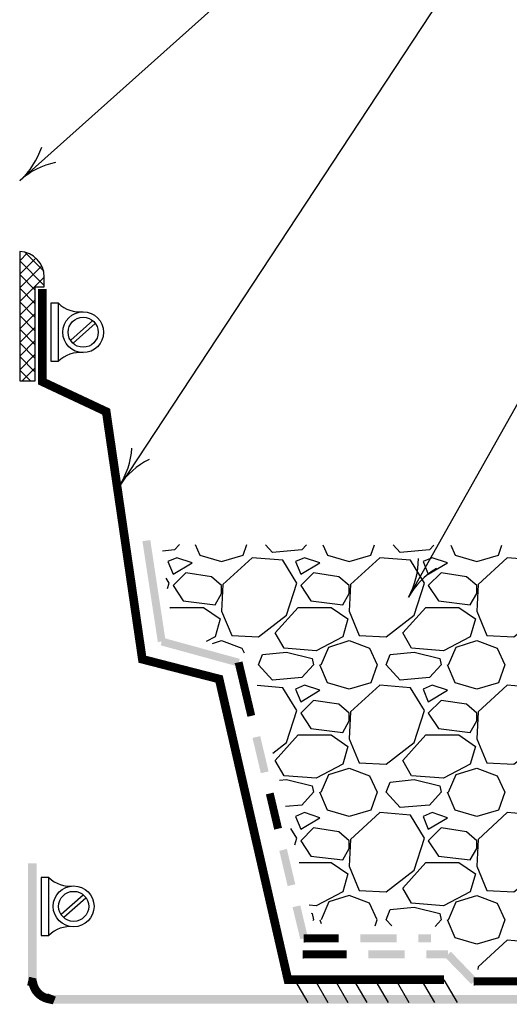
# Model space of a CAD drawing. Units: inches. Extents: x 8.03 to 18.03, y 0.01 to 8.01.
# Drawn here: x 11.56 to 12.96, y 3.38 to 6.2 of the extents above; entities that cross this region are included whole.
import ezdxf

# ---------------------------------------------------------------- set-up
doc = ezdxf.new("R2010")
doc.units = ezdxf.units.IN
doc.header["$MEASUREMENT"] = 0
for name, color, linetype in [('PDF37_0', 7, 'Continuous'), ('PDF37_MEMBRANE', 7, 'Continuous'), ('PDF37_R-ANNO-LDRS', 7, 'Continuous'), ('PDF37_SEALANT', 7, 'Continuous'), ('PDF37_SUBSTRATE', 7, 'Continuous')]:
    doc.layers.add(name, color=color, linetype=linetype)

msp = doc.modelspace()

# ---------------------------------------------------------------- linework, layer by layer
at = {"layer": 'PDF37_0', "lineweight": 25}
for points in [[(11.6484, 5.2185), (11.6705, 5.2185), (11.6705, 5.3844), (11.6484, 5.3844)], [(11.6211, 3.5751), (11.6432, 3.5751), (11.6432, 3.741), (11.6211, 3.741)]]:
    msp.add_lwpolyline(points, close=True, dxfattribs=at)
for points in [[(11.7056, 5.2793), (11.7686, 5.335)], [(11.7129, 5.2708), (11.7756, 5.3265)], [(11.6783, 3.6355), (11.7413, 3.6912)], [(11.6856, 3.627), (11.7487, 3.6831)]]:
    msp.add_lwpolyline(points, dxfattribs=at)
for centre, radius in [((11.7411, 5.3016), 0.0584), ((11.7411, 5.3016), 0.043), ((11.7139, 3.6582), 0.0584), ((11.7139, 3.6582), 0.043)]:
    msp.add_circle(centre, radius, dxfattribs=at)
for centre, start, end in [((11.7308, 5.4454), 225.1042, 276.8939), ((11.7308, 5.1578), 83.1061, 134.8958), ((11.7035, 3.8016), 225.1044, 276.8937), ((11.7035, 3.5144), 83.1063, 134.8956)]:
    msp.add_arc(centre, 0.0857, start, end, dxfattribs=at)
at = {"layer": 'PDF37_MEMBRANE', "lineweight": 0}
for points, const_width in [([(12.773, 3.448), (12.3269, 3.448), (12.1301, 4.309), (11.9104, 4.3656), (11.807, 5.0743), (11.6244, 5.16), (11.6244, 5.4253)], 0.0247), ([(12.2221, 4.2034), (12.2078, 4.2638), (12.186, 4.3557)], 0.0227), ([(12.2987, 3.8804), (12.2845, 3.9408), (12.2749, 3.9814)], 0.0227), ([(12.4718, 3.5666), (12.4095, 3.5666), (12.373, 3.5666)], 0.0229), ([(12.4946, 3.5205), (12.4323, 3.5205), (12.3704, 3.5205)], 0.0229), ([(11.5837, 3.4443), (11.5964, 3.4414), (11.5983, 3.4333), (11.6014, 3.4255), (11.6054, 3.4182), (11.6106, 3.4115), (11.6163, 3.4058), (11.6233, 3.4008), (11.6305, 3.397), (11.6383, 3.3942), (11.6466, 3.3924), (11.6515, 3.4045)], 0.025), ([(13.0013, 3.4434), (12.9393, 3.4434), (12.8593, 3.4434)], 0.0229)]:
    msp.add_lwpolyline(points, dxfattribs=dict(at, const_width=const_width))
for points in [[(12.1749, 4.3531), (12.1971, 4.3582)], [(12.373, 3.5551), (12.373, 3.578)], [(12.3704, 3.5091), (12.3704, 3.5319)], [(12.8593, 3.432), (12.8593, 3.4549)]]:
    msp.add_lwpolyline(points, dxfattribs=at)
at = {"layer": 'PDF37_MEMBRANE', "lineweight": 25}
for points in [[(12.346, 3.4482), (12.384, 3.383)], [(12.4039, 3.4482), (12.4415, 3.383)], [(12.4607, 3.4482), (12.4983, 3.383)], [(12.5149, 3.4482), (12.5529, 3.383)], [(12.5758, 3.4482), (12.6137, 3.383)], [(12.6351, 3.4482), (12.6731, 3.383)], [(12.7081, 3.4482), (12.7461, 3.383)], [(12.773, 3.4482), (12.811, 3.383)]]:
    msp.add_lwpolyline(points, dxfattribs=at)
at = {"layer": 'PDF37_MEMBRANE', "transparency": 33554559}
for points in [[(11.9769, 4.418), (11.9106, 4.7034), (11.9331, 4.7067)], [(11.9548, 4.4146), (11.9769, 4.418), (11.9106, 4.7034)], [(12.189, 4.3667), (11.9629, 4.4054), (11.9688, 4.4272)], [(12.1831, 4.345), (12.189, 4.3667), (11.9629, 4.4054)], [(12.2716, 4.0444), (12.2255, 4.1403), (12.2476, 4.1455)], [(12.2494, 4.0393), (12.2716, 4.0444), (12.2255, 4.1403)], [(12.3479, 3.7214), (12.3022, 3.8173), (12.3239, 3.8225)], [(12.3261, 3.7163), (12.3479, 3.7214), (12.3022, 3.8173)], [(11.5831, 3.4493), (11.6082, 3.4501), (11.5831, 3.7815)], [(11.6082, 3.4501), (11.5831, 3.7815), (11.6082, 3.7815)], [(12.384, 3.5692), (12.3401, 3.6558), (12.3623, 3.661)], [(12.3623, 3.564), (12.384, 3.5692), (12.3401, 3.6558)], [(12.6377, 3.5551), (12.6377, 3.578), (12.5341, 3.5551)], [(12.6377, 3.578), (12.5341, 3.5551), (12.5341, 3.578)], [(12.7361, 3.5551), (12.7361, 3.578), (12.7, 3.5551)], [(12.7361, 3.578), (12.7, 3.5551), (12.7, 3.578)], [(12.6606, 3.5091), (12.6606, 3.5319), (12.5566, 3.5091)], [(12.6606, 3.5319), (12.5566, 3.5091), (12.5566, 3.5319)], [(12.7848, 3.5091), (12.7848, 3.5319), (12.7225, 3.5091)], [(12.7848, 3.5319), (12.7225, 3.5091), (12.7225, 3.5319)], [(12.8674, 3.4512), (12.7763, 3.5127), (12.7929, 3.5286)], [(12.8512, 3.4357), (12.8674, 3.4512), (12.7763, 3.5127)], [(11.7675, 3.3793), (11.7675, 3.4043), (11.6547, 3.3793)], [(11.7675, 3.4043), (11.6547, 3.3793), (11.6547, 3.4043)], [(14.4599, 3.3793), (14.4599, 3.4043), (11.7675, 3.3793)], [(14.4599, 3.4043), (11.7675, 3.3793), (11.7675, 3.4043)]]:
    msp.add_solid(points, dxfattribs=at)
at = {"layer": 'PDF37_R-ANNO-LDRS', "lineweight": 25}
for points in [[(15.0302, 7.0009), (12.9751, 7.0009), (11.5603, 5.7354)], [(15.0379, 6.7144), (13.0639, 6.7144), (11.8446, 4.8608)], [(15.0372, 6.1499), (13.5765, 6.1499), (12.672, 4.543)]]:
    msp.add_lwpolyline(points, dxfattribs=at)
for points in [[(11.6618, 5.7874, 0.131839), (11.5596, 5.7357, 0.131839), (11.6224, 5.8315)], [(11.9298, 4.9376, 0.131839), (11.8441, 4.8614, 0.131839), (11.8805, 4.9701)]]:
    msp.add_lwpolyline(points, format="xyb", dxfattribs=at)
for centre, start, end in [((12.4791, 4.6517), 330.6311, 0.6732), ((12.8641, 4.4349), 120.589, 150.6311)]:
    msp.add_arc(centre, 0.221, start, end, dxfattribs=at)
at = {"layer": 'PDF37_SEALANT', "lineweight": 25}
msp.add_lwpolyline([(11.5595, 5.5326), (11.5595, 5.1621), (11.6042, 5.1621), (11.6042, 5.4312), (11.63, 5.4312), (11.63, 5.4589, 0.412388)], format="xyb", close=True, dxfattribs=at)
for points in [[(11.5595, 5.5064), (11.5817, 5.5286)], [(11.6281, 5.4766), (11.5739, 5.5308)], [(11.5595, 5.4674), (11.606, 5.5138)], [(11.63, 5.4357), (11.5595, 5.5061)], [(11.5595, 5.4283), (11.623, 5.4917)], [(11.6042, 5.4224), (11.5595, 5.467)], [(11.5595, 5.3892), (11.63, 5.4596)], [(11.6042, 5.3833), (11.5595, 5.4279)], [(11.5595, 5.3501), (11.6042, 5.3947)], [(11.6042, 5.3438), (11.5595, 5.3885)], [(11.5595, 5.311), (11.6042, 5.3556)], [(11.6042, 5.3048), (11.5595, 5.3494)], [(11.5595, 5.2719), (11.6042, 5.3166)], [(11.6042, 5.2657), (11.5595, 5.3103)], [(11.5595, 5.2329), (11.6042, 5.2775)], [(11.6042, 5.2266), (11.5595, 5.2712)], [(11.5595, 5.1938), (11.6042, 5.2384)], [(11.6042, 5.1875), (11.5595, 5.2321)], [(11.5909, 5.1621), (11.5595, 5.193)], [(11.5669, 5.1621), (11.6042, 5.1993)]]:
    msp.add_lwpolyline(points, dxfattribs=at)
at = {"layer": 'PDF37_SUBSTRATE', "lineweight": 25}
for points in [[(12.0164, 4.6941), (12.002, 4.6783), (11.9685, 4.6753)], [(12.0617, 4.6941), (12.075, 4.6635), (12.137, 4.6455), (12.1989, 4.6635), (12.2096, 4.6938)], [(12.3803, 4.6934), (12.3671, 4.6783), (12.283, 4.6709), (12.2623, 4.6934)], [(12.4272, 4.693), (12.4401, 4.6635), (12.502, 4.6455), (12.564, 4.6635), (12.5743, 4.6927)], [(12.7446, 4.6923), (12.7321, 4.6783), (12.648, 4.6709), (12.6281, 4.6927)], [(12.7926, 4.6923), (12.8051, 4.6635), (12.867, 4.6455), (12.929, 4.6635), (12.9389, 4.6919)], [(11.9821, 4.5677), (11.9873, 4.5832), (11.9784, 4.5979)], [(11.9891, 4.512), (11.991, 4.5138), (12.0857, 4.5138), (12.1333, 4.481), (12.1185, 4.4301), (12.0931, 4.4165)], [(12.1115, 4.411), (12.137, 4.4191), (12.1952, 4.3973), (12.2015, 4.384)], [(12.4216, 4.3498), (12.4437, 4.4006), (12.502, 4.4191), (12.5603, 4.3973), (12.5824, 4.3498), (12.564, 4.2985), (12.502, 4.2804), (12.4401, 4.2985), (12.4179, 4.3498)], [(12.7867, 4.3498), (12.8084, 4.4006), (12.867, 4.4191), (12.9253, 4.3973), (12.9474, 4.3498), (12.929, 4.2985), (12.867, 4.2804), (12.8051, 4.2985), (12.783, 4.3498)], [(12.2841, 4.0968), (12.3232, 4.127), (12.3523, 4.2185), (12.3121, 4.2841), (12.2384, 4.29)], [(12.4216, 3.9847), (12.4437, 4.036), (12.502, 4.054), (12.5603, 4.0323), (12.5824, 3.9847), (12.564, 3.9335), (12.502, 3.9154), (12.4401, 3.9335), (12.4179, 3.9847)], [(12.7867, 3.9847), (12.8084, 4.036), (12.867, 4.054), (12.9253, 4.0323), (12.9474, 3.9847), (12.929, 3.9335), (12.867, 3.9154), (12.8051, 3.9335), (12.783, 3.9847)], [(12.3025, 4.019), (12.3232, 4.0212), (12.3962, 4.0028), (12.3999, 3.9847), (12.3671, 3.9482), (12.3202, 3.9442)], [(12.3464, 3.8346), (12.3523, 3.8534), (12.3353, 3.8811)], [(12.3586, 3.7838), (12.4508, 3.7838), (12.4983, 3.7509), (12.4836, 3.7001), (12.4072, 3.6599), (12.3877, 3.6613)], [(12.5761, 3.6027), (12.5824, 3.6197), (12.5603, 3.6672), (12.502, 3.689), (12.4437, 3.6709), (12.4216, 3.6197)], [(12.7867, 3.6197), (12.8084, 3.6709), (12.867, 3.689), (12.9253, 3.6672), (12.9474, 3.6197), (12.929, 3.5684), (12.867, 3.5504), (12.8051, 3.5684), (12.783, 3.6197)], [(12.3929, 3.6388), (12.3962, 3.6377), (12.3999, 3.6197), (12.398, 3.6178)], [(12.6237, 3.6023), (12.6078, 3.6197), (12.6189, 3.6488), (12.6882, 3.6562), (12.7612, 3.6377), (12.7649, 3.6197), (12.7479, 3.6009)], [(12.4179, 3.6197), (12.4224, 3.6094)], [(13.0805, 3.4825), (13.0824, 3.4884), (13.0422, 3.554), (12.9544, 3.5614), (12.8707, 3.4847), (12.8704, 3.4777)]]:
    msp.add_lwpolyline(points, dxfattribs=at)
for points in [[(12.009, 4.6562), (11.9836, 4.6455), (11.9983, 4.609), (12.0529, 4.6418)], [(12.1407, 4.5798), (12.137, 4.5031), (12.1661, 4.4338), (12.2428, 4.4301), (12.3232, 4.4921), (12.3523, 4.5832), (12.3121, 4.6492), (12.2247, 4.6562)], [(12.3741, 4.6562), (12.3486, 4.6455), (12.3634, 4.609), (12.4179, 4.6418)], [(12.5057, 4.5798), (12.502, 4.5031), (12.5311, 4.4338), (12.6078, 4.4301), (12.6882, 4.4921), (12.7173, 4.5832), (12.6772, 4.6492), (12.5898, 4.6562)], [(12.7391, 4.6562), (12.7137, 4.6455), (12.7284, 4.609), (12.783, 4.6418)], [(12.8707, 4.5798), (12.867, 4.5031), (12.8962, 4.4338), (12.9729, 4.4301), (13.0533, 4.4921), (13.0824, 4.5832), (13.0422, 4.6492), (12.9544, 4.6562)], [(12.137, 4.5762), (12.1078, 4.6016), (12.0348, 4.6127), (11.9983, 4.5762), (12.0275, 4.5323), (12.1185, 4.5212), (12.137, 4.554)], [(12.502, 4.5762), (12.4729, 4.6016), (12.3999, 4.6127), (12.3634, 4.5762), (12.3925, 4.5323), (12.4836, 4.5212), (12.502, 4.554)], [(12.867, 4.5762), (12.8379, 4.6016), (12.7649, 4.6127), (12.7284, 4.5762), (12.7575, 4.5323), (12.8486, 4.5212), (12.867, 4.554)], [(12.3158, 4.3973), (12.2904, 4.4408), (12.356, 4.5138), (12.4508, 4.5138), (12.4983, 4.481), (12.4836, 4.4301), (12.4072, 4.3899)], [(12.6808, 4.3973), (12.6554, 4.4408), (12.721, 4.5138), (12.8158, 4.5138), (12.8634, 4.481), (12.8486, 4.4301), (12.7719, 4.3899)], [(12.2539, 4.3789), (12.3232, 4.3863), (12.3962, 4.3678), (12.3999, 4.3498), (12.3671, 4.3132), (12.283, 4.3059), (12.2428, 4.3498)], [(12.6189, 4.3789), (12.6882, 4.3863), (12.7612, 4.3678), (12.7649, 4.3498), (12.7321, 4.3132), (12.648, 4.3059), (12.6078, 4.3498)], [(12.3741, 4.2915), (12.3486, 4.2804), (12.3634, 4.2439), (12.4179, 4.2767)], [(12.5057, 4.2148), (12.502, 4.1381), (12.5311, 4.0688), (12.6078, 4.0651), (12.6882, 4.127), (12.7173, 4.2185), (12.6772, 4.2841), (12.5898, 4.2915)], [(12.7391, 4.2915), (12.7137, 4.2804), (12.7284, 4.2439), (12.783, 4.2767)], [(12.8707, 4.2148), (12.867, 4.1381), (12.8962, 4.0688), (12.9729, 4.0651), (13.0533, 4.127), (13.0824, 4.2185), (13.0422, 4.2841), (12.9544, 4.2915)], [(12.502, 4.2111), (12.4729, 4.2366), (12.3999, 4.2476), (12.3634, 4.2111), (12.3925, 4.1672), (12.4836, 4.1562), (12.502, 4.189)], [(12.867, 4.2111), (12.8379, 4.2366), (12.7649, 4.2476), (12.7284, 4.2111), (12.7575, 4.1672), (12.8486, 4.1562), (12.867, 4.189)], [(12.3158, 4.0323), (12.2904, 4.0758), (12.356, 4.1488), (12.4508, 4.1488), (12.4983, 4.116), (12.4836, 4.0651), (12.4072, 4.0249)], [(12.6808, 4.0323), (12.6554, 4.0758), (12.721, 4.1488), (12.8158, 4.1488), (12.8634, 4.116), (12.8486, 4.0651), (12.7719, 4.0249)], [(12.6189, 4.0138), (12.6882, 4.0212), (12.7612, 4.0028), (12.7649, 3.9847), (12.7321, 3.9482), (12.648, 3.9408), (12.6078, 3.9847)], [(12.3741, 3.9265), (12.3486, 3.9154), (12.3634, 3.8789), (12.4179, 3.9117)], [(12.5057, 3.8498), (12.502, 3.7731), (12.5311, 3.7037), (12.6078, 3.7001), (12.6882, 3.762), (12.7173, 3.8534), (12.6772, 3.9191), (12.5898, 3.9265)], [(12.7391, 3.9265), (12.7137, 3.9154), (12.7284, 3.8789), (12.783, 3.9117)], [(12.8707, 3.8498), (12.867, 3.7731), (12.8962, 3.7037), (12.9729, 3.7001), (13.0533, 3.762), (13.0824, 3.8534), (13.0422, 3.9191), (12.9544, 3.9265)], [(12.502, 3.8461), (12.4729, 3.8715), (12.3999, 3.8826), (12.3634, 3.8461), (12.3925, 3.8022), (12.4836, 3.7911), (12.502, 3.8239)], [(12.867, 3.8461), (12.8379, 3.8715), (12.7649, 3.8826), (12.7284, 3.8461), (12.7575, 3.8022), (12.8486, 3.7911), (12.867, 3.8239)], [(12.6808, 3.6672), (12.6554, 3.7107), (12.721, 3.7838), (12.8158, 3.7838), (12.8634, 3.7509), (12.8486, 3.7001), (12.7719, 3.6599)]]:
    msp.add_lwpolyline(points, close=True, dxfattribs=at)

doc.saveas('drawing.dxf')
